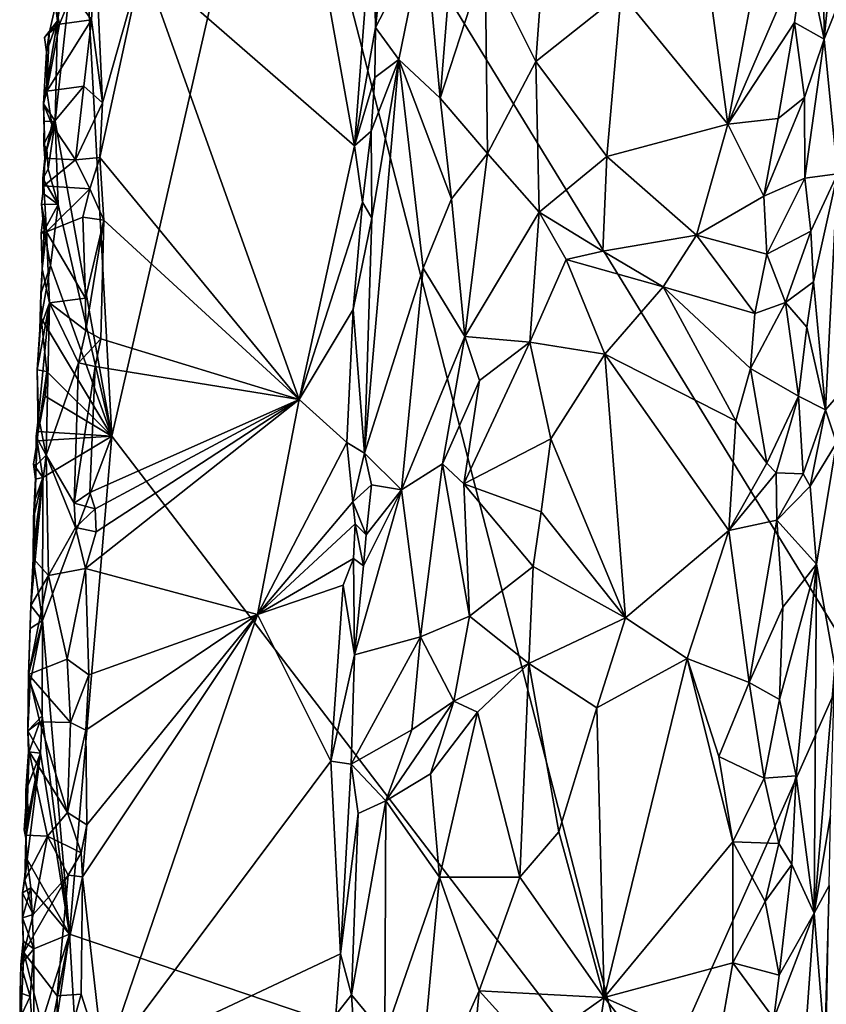
# Model space of a CAD drawing. Units: metres. Extents: x 19.5 to 23.4, y -16.6 to 2.
# Drawn here: x 20 to 21, y -0.1 to 1.2 of the extents above; entities that cross this region are included whole.
import ezdxf

# ---------------------------------------------------------------- set-up
doc = ezdxf.new("R2010")
doc.units = ezdxf.units.M

msp = doc.modelspace()

# ---------------------------------------------------------------- linework, layer by layer
at = {"layer": '1'}
for points in [[(20.432, 1.4734, 0.0502), (20.42, 1.1652, 0.0552), (20.479, 1.7068, -0.0064)], [(20.479, 1.7068, -0.0064), (20.42, 1.1652, 0.0552), (20.4832, 1.287, -0.0228)], [(20.0831, 0.6427, -0.1466), (20.0447, 1.356, -0.0799), (20.2935, 1.5624, -0.3598)], [(20.7588, -0.241, -0.9485), (20.0831, 0.6427, -0.1466), (20.2935, 1.5624, -0.3598)], [(21.0276, 0.3633, -1.2374), (20.2935, 1.5624, -0.3598), (21.2897, 1.2114, -1.501)], [(20.7588, -0.241, -0.9485), (20.2935, 1.5624, -0.3598), (21.0276, 0.3633, -1.2374)], [(20.1223, 1.2502, 0.0546), (20.393, 1.0139, 0.0628), (20.3085, 1.488, 0.0598)], [(20.3085, 1.488, 0.0598), (20.393, 1.0139, 0.0628), (20.4172, 1.329, 0.0582)], [(20.4172, 1.329, 0.0582), (20.42, 1.1652, 0.0552), (20.432, 1.4734, 0.0502)], [(20.9918, 1.3029, -0.2388), (20.993, 1.1505, -0.2461), (21.0188, 1.4131, -0.2758)], [(21.0188, 1.4131, -0.2758), (20.993, 1.1505, -0.2461), (21.0242, 1.2279, -0.3003)], [(20.4832, 1.287, -0.0228), (20.5024, 1.0749, -0.0493), (20.5278, 1.3874, -0.0631)], [(20.5278, 1.3874, -0.0631), (20.5024, 1.0749, -0.0493), (20.5602, 1.252, -0.0892)], [(20.011, 1.0456, -0.0466), (20.0139, 1.1738, -0.046), (20.0447, 1.356, -0.0799)], [(20.011, 1.0456, -0.0466), (20.0447, 1.356, -0.0799), (20.0831, 0.6427, -0.1466)], [(20.0114, 1.1935, -0.0397), (20.0447, 1.356, -0.0799), (20.0139, 1.1738, -0.046)], [(20.4172, 1.329, 0.0582), (20.393, 1.0139, 0.0628), (20.42, 1.1652, 0.0552)], [(20.5602, 1.252, -0.0892), (20.625, 1.1217, -0.1258), (20.6401, 1.3305, -0.1299)], [(20.6401, 1.3305, -0.1299), (20.625, 1.1217, -0.1258), (20.734, 1.2089, -0.1598)], [(20.9918, 1.3029, -0.2388), (20.9685, 1.2691, -0.2151), (20.993, 1.1505, -0.2461)], [(20.42, 1.1652, 0.0552), (20.4498, 1.1245, 0.0132), (20.4832, 1.287, -0.0228)], [(20.4832, 1.287, -0.0228), (20.4498, 1.1245, 0.0132), (20.5024, 1.0749, -0.0493)], [(20.8447, 1.2312, -0.1721), (20.8699, 1.0419, -0.1779), (20.9163, 1.2892, -0.1906)], [(20.9163, 1.2892, -0.1906), (20.8699, 1.0419, -0.1779), (20.9685, 1.2691, -0.2151)], [(20.0324, 1.209, 0.0239), (20.0572, 1.1749, 0.0434), (20.0622, 1.2659, 0.0457)], [(20.0572, 1.1749, 0.0434), (20.0714, 1.0689, 0.0518), (20.0622, 1.2659, 0.0457)], [(20.0622, 1.2659, 0.0457), (20.0714, 1.0689, 0.0518), (20.1223, 1.2502, 0.0546)], [(20.9685, 1.2691, -0.2151), (20.8699, 1.0419, -0.1779), (20.9553, 1.1718, -0.2089)], [(20.9685, 1.2691, -0.2151), (20.9553, 1.1718, -0.2089), (20.993, 1.1505, -0.2461)], [(20.0681, 0.9993, 0.0521), (20.3225, 0.6899, 0.0632), (20.1223, 1.2502, 0.0546)], [(20.0681, 0.9993, 0.0521), (20.1223, 1.2502, 0.0546), (20.0714, 1.0689, 0.0518)], [(20.1223, 1.2502, 0.0546), (20.3225, 0.6899, 0.0632), (20.393, 1.0139, 0.0628)], [(20.5602, 1.252, -0.0892), (20.5024, 1.0749, -0.0493), (20.5631, 1.0044, -0.0947)], [(20.5602, 1.252, -0.0892), (20.5631, 1.0044, -0.0947), (20.625, 1.1217, -0.1258)], [(20.734, 1.2089, -0.1598), (20.8699, 1.0419, -0.1779), (20.8447, 1.2312, -0.1721)], [(21.0242, 1.2279, -0.3003), (20.993, 1.1505, -0.2461), (21.0102, 0.9781, -0.282)], [(20.0114, 1.1935, -0.0397), (20.0163, 1.1697, 0.0106), (20.0324, 1.209, 0.0239)], [(20.0324, 1.209, 0.0239), (20.0163, 1.1697, 0.0106), (20.0572, 1.1749, 0.0434)], [(20.734, 1.2089, -0.1598), (20.625, 1.1217, -0.1258), (20.7153, 1.0005, -0.1568)], [(20.734, 1.2089, -0.1598), (20.7153, 1.0005, -0.1568), (20.8699, 1.0419, -0.1779)], [(20.0139, 1.1738, -0.046), (20.003, 1.158, -0.0047), (20.0114, 1.1935, -0.0397)], [(20.003, 1.158, -0.0047), (20.0163, 1.1697, 0.0106), (20.0114, 1.1935, -0.0397)], [(19.996, 1.0677, -0.0174), (19.9999, 1.134, -0.0163), (20.0139, 1.1738, -0.046)], [(19.996, 1.0677, -0.0174), (20.0139, 1.1738, -0.046), (20.011, 1.0456, -0.0466)], [(19.9974, 1.1527, -0.0194), (20.003, 1.158, -0.0047), (20.0139, 1.1738, -0.046)], [(19.9999, 1.134, -0.0163), (19.9974, 1.1527, -0.0194), (20.0139, 1.1738, -0.046)], [(20.0572, 1.1749, 0.0434), (20.0003, 1.0841, -0.0016), (20.0475, 1.0905, 0.0399)], [(20.0163, 1.1697, 0.0106), (20.0003, 1.0841, -0.0016), (20.0572, 1.1749, 0.0434)], [(20.0572, 1.1749, 0.0434), (20.0475, 1.0905, 0.0399), (20.0714, 1.0689, 0.0518)], [(20.8699, 1.0419, -0.1779), (20.9343, 1.049, -0.2004), (20.9553, 1.1718, -0.2089)], [(20.9553, 1.1718, -0.2089), (20.9343, 1.049, -0.2004), (20.9678, 1.0758, -0.2199)], [(20.9553, 1.1718, -0.2089), (20.9678, 1.0758, -0.2199), (20.993, 1.1505, -0.2461)], [(20.0163, 1.1697, 0.0106), (20.003, 1.158, -0.0047), (20.0003, 1.0841, -0.0016)], [(20.393, 1.0139, 0.0628), (20.419, 1.1014, 0.0544), (20.42, 1.1652, 0.0552)], [(20.42, 1.1652, 0.0552), (20.419, 1.1014, 0.0544), (20.4498, 1.1245, 0.0132)], [(19.9974, 1.1527, -0.0194), (19.9999, 1.134, -0.0163), (20.003, 1.158, -0.0047)], [(20.003, 1.158, -0.0047), (19.9999, 1.134, -0.0163), (20.0003, 1.0841, -0.0016)], [(20.993, 1.1505, -0.2461), (20.9678, 1.0758, -0.2199), (20.9686, 0.9729, -0.2238)], [(20.993, 1.1505, -0.2461), (20.9686, 0.9729, -0.2238), (21.0102, 0.9781, -0.282)], [(19.996, 1.0677, -0.0174), (20.0003, 1.0841, -0.0016), (19.9999, 1.134, -0.0163)], [(20.4152, 0.9217, 0.0541), (20.4059, 0.6213, 0.0557), (20.4498, 1.1245, 0.0132)], [(20.4498, 1.1245, 0.0132), (20.4059, 0.6213, 0.0557), (20.4807, 0.8578, -0.032)], [(20.4146, 1.0328, 0.0571), (20.4152, 0.9217, 0.0541), (20.4498, 1.1245, 0.0132)], [(20.419, 1.1014, 0.0544), (20.4146, 1.0328, 0.0571), (20.4498, 1.1245, 0.0132)], [(20.4498, 1.1245, 0.0132), (20.4807, 0.8578, -0.032), (20.5172, 0.9462, -0.0636)], [(20.4498, 1.1245, 0.0132), (20.5172, 0.9462, -0.0636), (20.5024, 1.0749, -0.0493)], [(20.625, 1.1217, -0.1258), (20.5631, 1.0044, -0.0947), (20.629, 0.9291, -0.1288)], [(20.625, 1.1217, -0.1258), (20.629, 0.9291, -0.1288), (20.7153, 1.0005, -0.1568)], [(20.393, 1.0139, 0.0628), (20.4146, 1.0328, 0.0571), (20.419, 1.1014, 0.0544)], [(20.0003, 1.0841, -0.0016), (19.996, 1.0677, -0.0174), (20.0068, 1.0413, 0.0045)], [(20.0003, 1.0841, -0.0016), (20.0068, 1.0413, 0.0045), (20.0475, 1.0905, 0.0399)], [(20.0068, 1.0413, 0.0045), (20.0368, 0.9963, 0.0358), (20.0475, 1.0905, 0.0399)], [(20.0475, 1.0905, 0.0399), (20.0368, 0.9963, 0.0358), (20.0714, 1.0689, 0.0518)], [(20.5024, 1.0749, -0.0493), (20.5172, 0.9462, -0.0636), (20.5631, 1.0044, -0.0947)], [(20.9343, 1.049, -0.2004), (20.9159, 0.9499, -0.1923), (20.9678, 1.0758, -0.2199)], [(20.9678, 1.0758, -0.2199), (20.9159, 0.9499, -0.1923), (20.9686, 0.9729, -0.2238)], [(19.996, 1.0677, -0.0174), (19.9966, 1.045, -0.0193), (19.9976, 0.9983, -0.0061)], [(20.011, 1.0456, -0.0466), (19.9966, 1.045, -0.0193), (19.996, 1.0677, -0.0174)], [(19.996, 1.0677, -0.0174), (19.9976, 0.9983, -0.0061), (20.0068, 1.0413, 0.0045)], [(20.0714, 1.0689, 0.0518), (20.0368, 0.9963, 0.0358), (20.0681, 0.9993, 0.0521)], [(19.9964, 1.0156, -0.0216), (19.9966, 1.045, -0.0193), (20.011, 1.0456, -0.0466)], [(20.0001, 1.0094, -0.0244), (19.9964, 1.0156, -0.0216), (20.011, 1.0456, -0.0466)], [(19.9966, 1.045, -0.0193), (19.9964, 1.0156, -0.0216), (19.9976, 0.9983, -0.0061)], [(20.0001, 1.0094, -0.0244), (20.011, 1.0456, -0.0466), (20.0017, 0.9841, -0.0308)], [(20.0145, 0.9392, -0.056), (20.0017, 0.9841, -0.0308), (20.011, 1.0456, -0.0466)], [(20.0145, 0.9392, -0.056), (20.011, 1.0456, -0.0466), (20.0831, 0.6427, -0.1466)], [(20.8699, 1.0419, -0.1779), (20.9159, 0.9499, -0.1923), (20.9343, 1.049, -0.2004)], [(20.0068, 1.0413, 0.0045), (19.9976, 0.9983, -0.0061), (20.0368, 0.9963, 0.0358)], [(20.393, 1.0139, 0.0628), (20.4032, 0.9421, 0.0608), (20.4146, 1.0328, 0.0571)], [(20.4146, 1.0328, 0.0571), (20.4032, 0.9421, 0.0608), (20.4152, 0.9217, 0.0541)], [(20.7153, 1.0005, -0.1568), (20.8299, 0.9, -0.1708), (20.8699, 1.0419, -0.1779)], [(20.8699, 1.0419, -0.1779), (20.8299, 0.9, -0.1708), (20.9159, 0.9499, -0.1923)], [(19.9951, 0.9723, -0.0252), (19.9976, 0.9983, -0.0061), (20.0001, 1.0094, -0.0244)], [(19.9951, 0.9723, -0.0252), (20.0001, 1.0094, -0.0244), (20.0017, 0.9841, -0.0308)], [(20.0001, 1.0094, -0.0244), (19.9976, 0.9983, -0.0061), (19.9964, 1.0156, -0.0216)], [(20.393, 1.0139, 0.0628), (20.3225, 0.6899, 0.0632), (20.4032, 0.9421, 0.0608)], [(19.9951, 0.9723, -0.0252), (19.9951, 0.9537, -0.0172), (19.9976, 0.9983, -0.0061)], [(19.9951, 0.9537, -0.0172), (19.9962, 0.9627, -0.0062), (19.9976, 0.9983, -0.0061)], [(19.9976, 0.9983, -0.0061), (19.9962, 0.9627, -0.0062), (20.0368, 0.9963, 0.0358)], [(20.0368, 0.9963, 0.0358), (19.9962, 0.9627, -0.0062), (20.055, 0.959, 0.0483)], [(20.0368, 0.9963, 0.0358), (20.055, 0.959, 0.0483), (20.0681, 0.9993, 0.0521)], [(20.055, 0.959, 0.0483), (20.0729, 0.9191, 0.0531), (20.0681, 0.9993, 0.0521)], [(20.0681, 0.9993, 0.0521), (20.0729, 0.9191, 0.0531), (20.3225, 0.6899, 0.0632)], [(20.5172, 0.9462, -0.0636), (20.5343, 0.7704, -0.0809), (20.5631, 1.0044, -0.0947)], [(20.5631, 1.0044, -0.0947), (20.5343, 0.7704, -0.0809), (20.629, 0.9291, -0.1288)], [(20.7153, 1.0005, -0.1568), (20.629, 0.9291, -0.1288), (20.7102, 0.8792, -0.1564)], [(20.7153, 1.0005, -0.1568), (20.7102, 0.8792, -0.1564), (20.8299, 0.9, -0.1708)], [(20.0145, 0.9392, -0.056), (19.9951, 0.9723, -0.0252), (20.0017, 0.9841, -0.0308)], [(19.9951, 0.9537, -0.0172), (19.9951, 0.9723, -0.0252), (20.0145, 0.9392, -0.056)], [(20.9159, 0.9499, -0.1923), (20.9199, 0.8754, -0.1944), (20.9686, 0.9729, -0.2238)], [(20.9686, 0.9729, -0.2238), (20.9199, 0.8754, -0.1944), (20.976, 0.9049, -0.2323)], [(20.9686, 0.9729, -0.2238), (20.976, 0.9049, -0.2323), (21.0102, 0.9781, -0.282)], [(20.976, 0.9049, -0.2323), (20.9795, 0.8403, -0.2405), (21.0102, 0.9781, -0.282)], [(20.9795, 0.8403, -0.2405), (20.995, 0.6767, -0.2687), (21.0102, 0.9781, -0.282)], [(21.0102, 0.9781, -0.282), (20.995, 0.6767, -0.2687), (21.0138, 0.6989, -0.3283)], [(19.9951, 0.9537, -0.0172), (19.9936, 0.9395, -0.0149), (19.9962, 0.9627, -0.0062)], [(19.9962, 0.9627, -0.0062), (19.9936, 0.9395, -0.0149), (19.9997, 0.9042, 0.0021)], [(19.9962, 0.9627, -0.0062), (19.9997, 0.9042, 0.0021), (20.055, 0.959, 0.0483)], [(20.055, 0.959, 0.0483), (19.9997, 0.9042, 0.0021), (20.0462, 0.9228, 0.0434)], [(20.055, 0.959, 0.0483), (20.0462, 0.9228, 0.0434), (20.0729, 0.9191, 0.0531)], [(19.9936, 0.9395, -0.0149), (19.9951, 0.9537, -0.0172), (20.0145, 0.9392, -0.056)], [(20.4807, 0.8578, -0.032), (20.5343, 0.7704, -0.0809), (20.5172, 0.9462, -0.0636)], [(20.9159, 0.9499, -0.1923), (20.8299, 0.9, -0.1708), (20.9199, 0.8754, -0.1944)], [(19.9936, 0.9395, -0.0149), (19.9949, 0.9209, -0.0137), (19.9997, 0.9042, 0.0021)], [(19.9949, 0.9209, -0.0137), (19.9936, 0.9395, -0.0149), (19.9967, 0.9057, -0.0263)], [(19.9967, 0.9057, -0.0263), (19.9936, 0.9395, -0.0149), (20.0145, 0.9392, -0.056)], [(20.0048, 0.8609, -0.0466), (19.9967, 0.9057, -0.0263), (20.0145, 0.9392, -0.056)], [(20.0048, 0.8609, -0.0466), (20.0145, 0.9392, -0.056), (20.0831, 0.6427, -0.1466)], [(20.3225, 0.6899, 0.0632), (20.3916, 0.8048, 0.0633), (20.4032, 0.9421, 0.0608)], [(20.4032, 0.9421, 0.0608), (20.3916, 0.8048, 0.0633), (20.4152, 0.9217, 0.0541)], [(19.993, 0.9021, -0.0175), (19.9949, 0.9209, -0.0137), (19.9967, 0.9057, -0.0263)], [(19.9949, 0.9209, -0.0137), (19.993, 0.9021, -0.0175), (19.9997, 0.9042, 0.0021)], [(19.9997, 0.9042, 0.0021), (20.0496, 0.8192, 0.0467), (20.0462, 0.9228, 0.0434)], [(20.0462, 0.9228, 0.0434), (20.0496, 0.8192, 0.0467), (20.0729, 0.9191, 0.0531)], [(20.0496, 0.8192, 0.0467), (20.05, 0.7778, 0.0463), (20.0729, 0.9191, 0.0531)], [(20.05, 0.7778, 0.0463), (20.069, 0.7672, 0.0534), (20.0729, 0.9191, 0.0531)], [(20.0729, 0.9191, 0.0531), (20.069, 0.7672, 0.0534), (20.3225, 0.6899, 0.0632)], [(20.3916, 0.8048, 0.0633), (20.4059, 0.6213, 0.0557), (20.4152, 0.9217, 0.0541)], [(20.629, 0.9291, -0.1288), (20.5343, 0.7704, -0.0809), (20.6173, 0.7629, -0.1252)], [(20.629, 0.9291, -0.1288), (20.6173, 0.7629, -0.1252), (20.6637, 0.8687, -0.1424)], [(20.629, 0.9291, -0.1288), (20.6637, 0.8687, -0.1424), (20.7102, 0.8792, -0.1564)], [(19.9926, 0.8249, -0.0211), (19.9944, 0.8569, -0.0059), (19.9967, 0.9057, -0.0263)], [(19.9926, 0.8249, -0.0211), (19.9967, 0.9057, -0.0263), (20.0048, 0.8609, -0.0466)], [(19.993, 0.9021, -0.0175), (19.9967, 0.9057, -0.0263), (19.9944, 0.8569, -0.0059)], [(19.993, 0.9021, -0.0175), (19.9944, 0.8569, -0.0059), (19.9997, 0.9042, 0.0021)], [(19.9944, 0.8569, -0.0059), (20.0036, 0.8134, 0.008), (19.9997, 0.9042, 0.0021)], [(19.9997, 0.9042, 0.0021), (20.0036, 0.8134, 0.008), (20.0496, 0.8192, 0.0467)], [(20.8299, 0.9, -0.1708), (20.7102, 0.8792, -0.1564), (20.7875, 0.8336, -0.1657)], [(20.7875, 0.8336, -0.1657), (20.9044, 0.7997, -0.1894), (20.8299, 0.9, -0.1708)], [(20.8299, 0.9, -0.1708), (20.9044, 0.7997, -0.1894), (20.9199, 0.8754, -0.1944)], [(20.9199, 0.8754, -0.1944), (20.9435, 0.8139, -0.2082), (20.976, 0.9049, -0.2323)], [(20.976, 0.9049, -0.2323), (20.9435, 0.8139, -0.2082), (20.9795, 0.8403, -0.2405)], [(20.7128, 0.7475, -0.1573), (20.6637, 0.8687, -0.1424), (20.6173, 0.7629, -0.1252)], [(20.7102, 0.8792, -0.1564), (20.6637, 0.8687, -0.1424), (20.7875, 0.8336, -0.1657)], [(20.6637, 0.8687, -0.1424), (20.7128, 0.7475, -0.1573), (20.7875, 0.8336, -0.1657)], [(20.9199, 0.8754, -0.1944), (20.9044, 0.7997, -0.1894), (20.9435, 0.8139, -0.2082)], [(19.9926, 0.8249, -0.0211), (19.9912, 0.7794, -0.007), (19.9944, 0.8569, -0.0059)], [(19.9944, 0.8569, -0.0059), (19.9912, 0.7794, -0.007), (20.0036, 0.8134, 0.008)], [(19.9928, 0.7937, -0.0276), (19.9926, 0.8249, -0.0211), (20.0048, 0.8609, -0.0466)], [(19.9928, 0.7937, -0.0276), (20.0048, 0.8609, -0.0466), (20.0831, 0.6427, -0.1466)], [(20.4059, 0.6213, 0.0557), (20.4534, 0.5744, -0.0111), (20.4807, 0.8578, -0.032)], [(20.4807, 0.8578, -0.032), (20.4534, 0.5744, -0.0111), (20.5343, 0.7704, -0.0809)], [(20.7128, 0.7475, -0.1573), (20.8803, 0.6624, -0.1832), (20.7875, 0.8336, -0.1657)], [(20.7875, 0.8336, -0.1657), (20.8803, 0.6624, -0.1832), (20.8989, 0.7294, -0.1886)], [(20.9044, 0.7997, -0.1894), (20.7875, 0.8336, -0.1657), (20.8989, 0.7294, -0.1886)], [(20.9435, 0.8139, -0.2082), (20.971, 0.7824, -0.2299), (20.9795, 0.8403, -0.2405)], [(20.9795, 0.8403, -0.2405), (20.971, 0.7824, -0.2299), (20.995, 0.6767, -0.2687)], [(19.9928, 0.7937, -0.0276), (19.9912, 0.7794, -0.007), (19.9926, 0.8249, -0.0211)], [(20.0496, 0.8192, 0.0467), (20.0036, 0.8134, 0.008), (20.05, 0.7778, 0.0463)], [(19.9912, 0.7794, -0.007), (19.9878, 0.7277, -0.0107), (20.0036, 0.8134, 0.008)], [(19.9878, 0.7277, -0.0107), (19.9894, 0.668, -0.0028), (20.0036, 0.8134, 0.008)], [(20.0036, 0.8134, 0.008), (19.9894, 0.668, -0.0028), (19.9994, 0.6185, 0.0111)], [(20.0036, 0.8134, 0.008), (19.9994, 0.6185, 0.0111), (20.0408, 0.7367, 0.0431)], [(20.0036, 0.8134, 0.008), (20.0408, 0.7367, 0.0431), (20.05, 0.7778, 0.0463)], [(20.9044, 0.7997, -0.1894), (20.8989, 0.7294, -0.1886), (20.9435, 0.8139, -0.2082)], [(20.9435, 0.8139, -0.2082), (20.8989, 0.7294, -0.1886), (20.9604, 0.694, -0.2226)], [(20.971, 0.7824, -0.2299), (20.9435, 0.8139, -0.2082), (20.9604, 0.694, -0.2226)], [(19.9928, 0.7937, -0.0276), (19.9878, 0.7277, -0.0107), (19.9912, 0.7794, -0.007)], [(19.9878, 0.7277, -0.0107), (19.9928, 0.7937, -0.0276), (20.0001, 0.7254, -0.0445)], [(20.0001, 0.7254, -0.0445), (19.9928, 0.7937, -0.0276), (20.0831, 0.6427, -0.1466)], [(20.3225, 0.6899, 0.0632), (20.3833, 0.6349, 0.0642), (20.3916, 0.8048, 0.0633)], [(20.3916, 0.8048, 0.0633), (20.3833, 0.6349, 0.0642), (20.4059, 0.6213, 0.0557)], [(20.971, 0.7824, -0.2299), (20.9604, 0.694, -0.2226), (20.995, 0.6767, -0.2687)], [(20.05, 0.7778, 0.0463), (20.0408, 0.7367, 0.0431), (20.069, 0.7672, 0.0534)], [(20.4534, 0.5744, -0.0111), (20.5054, 0.6073, -0.0612), (20.5343, 0.7704, -0.0809)], [(20.5343, 0.7704, -0.0809), (20.5054, 0.6073, -0.0612), (20.553, 0.7141, -0.0926)], [(20.5343, 0.7704, -0.0809), (20.553, 0.7141, -0.0926), (20.6173, 0.7629, -0.1252)], [(20.069, 0.7672, 0.0534), (20.0408, 0.7367, 0.0431), (20.0619, 0.7318, 0.0527)], [(20.069, 0.7672, 0.0534), (20.0619, 0.7318, 0.0527), (20.3225, 0.6899, 0.0632)], [(20.553, 0.7141, -0.0926), (20.5329, 0.5819, -0.0841), (20.6173, 0.7629, -0.1252)], [(20.6173, 0.7629, -0.1252), (20.5329, 0.5819, -0.0841), (20.6438, 0.6394, -0.1387)], [(20.6173, 0.7629, -0.1252), (20.6438, 0.6394, -0.1387), (20.7128, 0.7475, -0.1573)], [(20.6438, 0.6394, -0.1387), (20.7392, 0.4105, -0.1617), (20.7128, 0.7475, -0.1573)], [(20.7128, 0.7475, -0.1573), (20.7392, 0.4105, -0.1617), (20.8713, 0.5221, -0.1813)], [(20.8803, 0.6624, -0.1832), (20.7128, 0.7475, -0.1573), (20.8713, 0.5221, -0.1813)], [(20.0408, 0.7367, 0.0431), (19.9994, 0.6185, 0.0111), (20.035, 0.5572, 0.0435)], [(20.0408, 0.7367, 0.0431), (20.035, 0.5572, 0.0435), (20.0619, 0.7318, 0.0527)], [(20.035, 0.5572, 0.0435), (20.0553, 0.5707, 0.0524), (20.0619, 0.7318, 0.0527)], [(20.0619, 0.7318, 0.0527), (20.0553, 0.5707, 0.0524), (20.3225, 0.6899, 0.0632)], [(19.9878, 0.7277, -0.0107), (19.9891, 0.6488, -0.028), (19.9894, 0.668, -0.0028)], [(19.9891, 0.6488, -0.028), (19.9878, 0.7277, -0.0107), (20.0001, 0.7254, -0.0445)], [(19.9981, 0.6939, -0.0433), (19.9891, 0.6488, -0.028), (20.0001, 0.7254, -0.0445)], [(19.9981, 0.6939, -0.0433), (20.0001, 0.7254, -0.0445), (20.0831, 0.6427, -0.1466)], [(20.8989, 0.7294, -0.1886), (20.8803, 0.6624, -0.1832), (20.9197, 0.6082, -0.1981)], [(20.8989, 0.7294, -0.1886), (20.9197, 0.6082, -0.1981), (20.9604, 0.694, -0.2226)], [(20.5054, 0.6073, -0.0612), (20.5329, 0.5819, -0.0841), (20.553, 0.7141, -0.0926)], [(19.9891, 0.6488, -0.028), (19.9981, 0.6939, -0.0433), (20.0831, 0.6427, -0.1466)], [(20.9197, 0.6082, -0.1981), (20.9319, 0.5959, -0.2049), (20.9604, 0.694, -0.2226)], [(20.9604, 0.694, -0.2226), (20.9319, 0.5959, -0.2049), (20.9662, 0.5947, -0.2308)], [(20.9604, 0.694, -0.2226), (20.9662, 0.5947, -0.2308), (20.995, 0.6767, -0.2687)], [(20.995, 0.6767, -0.2687), (21.009, 0.6344, -0.3046), (21.0138, 0.6989, -0.3283)], [(20.0496, 0.4738, 0.0524), (20.2691, 0.4147, 0.0615), (20.3225, 0.6899, 0.0632)], [(20.0634, 0.5205, 0.0547), (20.0496, 0.4738, 0.0524), (20.3225, 0.6899, 0.0632)], [(20.0553, 0.5707, 0.0524), (20.0621, 0.5499, 0.054), (20.3225, 0.6899, 0.0632)], [(20.0621, 0.5499, 0.054), (20.0634, 0.5205, 0.0547), (20.3225, 0.6899, 0.0632)], [(20.3225, 0.6899, 0.0632), (20.2691, 0.4147, 0.0615), (20.3833, 0.6349, 0.0642)], [(19.9864, 0.6424, -0.0115), (19.9894, 0.668, -0.0028), (19.9891, 0.6488, -0.028)], [(19.9894, 0.668, -0.0028), (19.9864, 0.6424, -0.0115), (19.9994, 0.6185, 0.0111)], [(20.9662, 0.5947, -0.2308), (20.9751, 0.579, -0.2418), (20.995, 0.6767, -0.2687)], [(20.995, 0.6767, -0.2687), (20.9751, 0.579, -0.2418), (21.009, 0.6344, -0.3046)], [(20.8803, 0.6624, -0.1832), (20.8713, 0.5221, -0.1813), (20.9197, 0.6082, -0.1981)], [(19.9878, 0.6369, -0.0258), (19.9864, 0.6424, -0.0115), (19.9891, 0.6488, -0.028)], [(19.9864, 0.6424, -0.0115), (19.9878, 0.6369, -0.0258), (19.9867, 0.6058, -0.0046)], [(19.9864, 0.6424, -0.0115), (19.9867, 0.6058, -0.0046), (19.9994, 0.6185, 0.0111)], [(19.9878, 0.6369, -0.0258), (19.9891, 0.6488, -0.028), (20.0831, 0.6427, -0.1466)], [(19.995, 0.59, -0.0387), (19.9878, 0.6369, -0.0258), (20.0831, 0.6427, -0.1466)], [(19.9945, 0.4074, -0.047), (20.0831, 0.6427, -0.1466), (20.0291, 0.0064, -0.1025)], [(19.9945, 0.4074, -0.047), (19.995, 0.59, -0.0387), (20.0831, 0.6427, -0.1466)], [(20.7588, -0.241, -0.9485), (20.0291, 0.0064, -0.1025), (20.0831, 0.6427, -0.1466)], [(19.9831, 0.6069, -0.0202), (19.9867, 0.6058, -0.0046), (19.9878, 0.6369, -0.0258)], [(19.9831, 0.6069, -0.0202), (19.9878, 0.6369, -0.0258), (19.995, 0.59, -0.0387)], [(20.3833, 0.6349, 0.0642), (20.2691, 0.4147, 0.0615), (20.391, 0.5589, 0.0632)], [(20.3833, 0.6349, 0.0642), (20.391, 0.5589, 0.0632), (20.4059, 0.6213, 0.0557)], [(20.5329, 0.5819, -0.0841), (20.6315, 0.546, -0.133), (20.6438, 0.6394, -0.1387)], [(20.6315, 0.546, -0.133), (20.7392, 0.4105, -0.1617), (20.6438, 0.6394, -0.1387)], [(20.9751, 0.579, -0.2418), (20.9835, 0.4791, -0.2562), (21.009, 0.6344, -0.3046)], [(21.009, 0.6344, -0.3046), (20.9835, 0.4791, -0.2562), (21.0066, 0.3483, -0.3255)], [(19.9994, 0.6185, 0.0111), (19.9829, 0.4867, -0.0046), (20.0025, 0.4647, 0.0189)], [(19.9867, 0.6058, -0.0046), (19.9829, 0.4867, -0.0046), (19.9994, 0.6185, 0.0111)], [(19.9994, 0.6185, 0.0111), (20.0025, 0.4647, 0.0189), (20.037, 0.5261, 0.0463)], [(20.035, 0.5572, 0.0435), (19.9994, 0.6185, 0.0111), (20.037, 0.5261, 0.0463)], [(20.4059, 0.6213, 0.0557), (20.391, 0.5589, 0.0632), (20.4147, 0.5807, 0.0426)], [(20.4059, 0.6213, 0.0557), (20.4147, 0.5807, 0.0426), (20.4534, 0.5744, -0.0111)], [(19.9867, 0.6058, -0.0046), (19.9832, 0.538, -0.0141), (19.9829, 0.4867, -0.0046)], [(19.9867, 0.6058, -0.0046), (19.9831, 0.6069, -0.0202), (19.9858, 0.588, -0.0129)], [(19.9858, 0.588, -0.0129), (19.9831, 0.6069, -0.0202), (19.995, 0.59, -0.0387)], [(19.9852, 0.562, -0.0206), (19.9832, 0.538, -0.0141), (19.9867, 0.6058, -0.0046)], [(19.9852, 0.562, -0.0206), (19.9867, 0.6058, -0.0046), (19.9858, 0.588, -0.0129)], [(20.4534, 0.5744, -0.0111), (20.4777, 0.3863, -0.0418), (20.5054, 0.6073, -0.0612)], [(20.5054, 0.6073, -0.0612), (20.4777, 0.3863, -0.0418), (20.54, 0.4128, -0.09)], [(20.5054, 0.6073, -0.0612), (20.54, 0.4128, -0.09), (20.5329, 0.5819, -0.0841)], [(20.9197, 0.6082, -0.1981), (20.8713, 0.5221, -0.1813), (20.9319, 0.5959, -0.2049)], [(20.8713, 0.5221, -0.1813), (20.9327, 0.5354, -0.2048), (20.9319, 0.5959, -0.2049)], [(20.9319, 0.5959, -0.2049), (20.9327, 0.5354, -0.2048), (20.9662, 0.5947, -0.2308)], [(20.9662, 0.5947, -0.2308), (20.9327, 0.5354, -0.2048), (20.9751, 0.579, -0.2418)], [(19.9832, 0.538, -0.0141), (19.9852, 0.562, -0.0206), (19.995, 0.59, -0.0387)], [(19.9836, 0.5046, -0.0163), (19.9832, 0.538, -0.0141), (19.995, 0.59, -0.0387)], [(19.9843, 0.476, -0.0247), (19.9836, 0.5046, -0.0163), (19.995, 0.59, -0.0387)], [(19.9945, 0.4074, -0.047), (19.9843, 0.476, -0.0247), (19.995, 0.59, -0.0387)], [(19.9852, 0.562, -0.0206), (19.9858, 0.588, -0.0129), (19.995, 0.59, -0.0387)], [(20.391, 0.5589, 0.0632), (20.4082, 0.5169, 0.0533), (20.4147, 0.5807, 0.0426)], [(20.4082, 0.5169, 0.0533), (20.4534, 0.5744, -0.0111), (20.4147, 0.5807, 0.0426)], [(20.5329, 0.5819, -0.0841), (20.54, 0.4128, -0.09), (20.6213, 0.4761, -0.1299)], [(20.5329, 0.5819, -0.0841), (20.6213, 0.4761, -0.1299), (20.6315, 0.546, -0.133)], [(20.0553, 0.5707, 0.0524), (20.035, 0.5572, 0.0435), (20.0621, 0.5499, 0.054)], [(20.4534, 0.5744, -0.0111), (20.4048, 0.4771, 0.0544), (20.3934, 0.3634, 0.0618)], [(20.4534, 0.5744, -0.0111), (20.3934, 0.3634, 0.0618), (20.4777, 0.3863, -0.0418)], [(20.4082, 0.5169, 0.0533), (20.4048, 0.4771, 0.0544), (20.4534, 0.5744, -0.0111)], [(20.9751, 0.579, -0.2418), (20.9327, 0.5354, -0.2048), (20.9835, 0.4791, -0.2562)], [(20.035, 0.5572, 0.0435), (20.037, 0.5261, 0.0463), (20.0621, 0.5499, 0.054)], [(20.391, 0.5589, 0.0632), (20.2691, 0.4147, 0.0615), (20.394, 0.531, 0.0616)], [(20.391, 0.5589, 0.0632), (20.394, 0.531, 0.0616), (20.4082, 0.5169, 0.0533)], [(20.037, 0.5261, 0.0463), (20.0634, 0.5205, 0.0547), (20.0621, 0.5499, 0.054)], [(20.6315, 0.546, -0.133), (20.6213, 0.4761, -0.1299), (20.7392, 0.4105, -0.1617)], [(19.9832, 0.538, -0.0141), (19.9836, 0.5046, -0.0163), (19.9829, 0.4867, -0.0046)], [(20.2691, 0.4147, 0.0615), (20.392, 0.4866, 0.0612), (20.394, 0.531, 0.0616)], [(20.394, 0.531, 0.0616), (20.392, 0.4866, 0.0612), (20.4048, 0.4771, 0.0544)], [(20.394, 0.531, 0.0616), (20.4048, 0.4771, 0.0544), (20.4082, 0.5169, 0.0533)], [(20.9327, 0.5354, -0.2048), (20.8713, 0.5221, -0.1813), (20.8975, 0.3278, -0.1916)], [(20.9327, 0.5354, -0.2048), (20.8975, 0.3278, -0.1916), (20.9404, 0.4243, -0.213)], [(20.9327, 0.5354, -0.2048), (20.9404, 0.4243, -0.213), (20.9835, 0.4791, -0.2562)], [(20.0025, 0.4647, 0.0189), (20.0496, 0.4738, 0.0524), (20.037, 0.5261, 0.0463)], [(20.037, 0.5261, 0.0463), (20.0496, 0.4738, 0.0524), (20.0634, 0.5205, 0.0547)], [(20.8713, 0.5221, -0.1813), (20.7392, 0.4105, -0.1617), (20.818, 0.3588, -0.17)], [(20.8713, 0.5221, -0.1813), (20.818, 0.3588, -0.17), (20.8975, 0.3278, -0.1916)], [(19.9843, 0.476, -0.0247), (19.9829, 0.4867, -0.0046), (19.9836, 0.5046, -0.0163)], [(19.9829, 0.4867, -0.0046), (19.9843, 0.476, -0.0247), (19.9799, 0.4264, -0.0116)], [(19.9829, 0.4867, -0.0046), (19.9799, 0.4264, -0.0116), (20.0025, 0.4647, 0.0189)], [(20.2691, 0.4147, 0.0615), (20.3789, 0.4524, 0.0645), (20.392, 0.4866, 0.0612)], [(20.3789, 0.4524, 0.0645), (20.3934, 0.3634, 0.0618), (20.392, 0.4866, 0.0612)], [(20.392, 0.4866, 0.0612), (20.3934, 0.3634, 0.0618), (20.4048, 0.4771, 0.0544)], [(20.9404, 0.4243, -0.213), (20.9359, 0.3062, -0.2114), (20.9835, 0.4791, -0.2562)], [(20.9835, 0.4791, -0.2562), (20.9359, 0.3062, -0.2114), (20.9575, 0.2086, -0.2328)], [(20.9575, 0.2086, -0.2328), (20.9805, 0.0333, -0.2741), (20.9835, 0.4791, -0.2562)], [(20.9835, 0.4791, -0.2562), (20.9805, 0.0333, -0.2741), (21.0066, 0.3483, -0.3255)], [(19.9799, 0.4264, -0.0116), (19.9843, 0.476, -0.0247), (19.9945, 0.4074, -0.047)], [(20.0025, 0.4647, 0.0189), (20.026, 0.3579, 0.0407), (20.0496, 0.4738, 0.0524)], [(20.0496, 0.4738, 0.0524), (20.026, 0.3579, 0.0407), (20.0538, 0.3376, 0.0541)], [(20.0496, 0.4738, 0.0524), (20.0538, 0.3376, 0.0541), (20.2691, 0.4147, 0.0615)], [(20.54, 0.4128, -0.09), (20.616, 0.3524, -0.1306), (20.6213, 0.4761, -0.1299)], [(20.6213, 0.4761, -0.1299), (20.616, 0.3524, -0.1306), (20.7392, 0.4105, -0.1617)], [(19.9799, 0.4264, -0.0116), (19.9767, 0.3381, -0.0094), (20.0025, 0.4647, 0.0189)], [(19.9767, 0.3381, -0.0094), (20.026, 0.3579, 0.0407), (20.0025, 0.4647, 0.0189)], [(20.2691, 0.4147, 0.0615), (20.3629, 0.2273, 0.0652), (20.3789, 0.4524, 0.0645)], [(20.3789, 0.4524, 0.0645), (20.3629, 0.2273, 0.0652), (20.3934, 0.3634, 0.0618)], [(19.9799, 0.4264, -0.0116), (19.979, 0.3972, -0.0145), (19.9767, 0.3381, -0.0094)], [(19.979, 0.3972, -0.0145), (19.9799, 0.4264, -0.0116), (19.9945, 0.4074, -0.047)], [(20.9404, 0.4243, -0.213), (20.8975, 0.3278, -0.1916), (20.9359, 0.3062, -0.2114)], [(19.9767, 0.3381, -0.0094), (19.979, 0.3972, -0.0145), (19.9945, 0.4074, -0.047)], [(19.9767, 0.3381, -0.0094), (19.9945, 0.4074, -0.047), (19.9788, 0.3278, -0.0204)], [(19.9942, 0.2854, -0.0509), (19.9788, 0.3278, -0.0204), (19.9945, 0.4074, -0.047)], [(19.9942, 0.2854, -0.0509), (19.9945, 0.4074, -0.047), (20.0291, 0.0064, -0.1025)], [(20.2691, 0.4147, 0.0615), (20.0511, 0.1459, 0.0552), (20.0459, 0.0794, 0.055)], [(20.2691, 0.4147, 0.0615), (20.0459, 0.0794, 0.055), (20.073, -0.1611, 0.0641)], [(20.0538, 0.3376, 0.0541), (20.0499, 0.2671, 0.0544), (20.2691, 0.4147, 0.0615)], [(20.0499, 0.2671, 0.0544), (20.0511, 0.1459, 0.0552), (20.2691, 0.4147, 0.0615)], [(20.2691, 0.4147, 0.0615), (20.073, -0.1611, 0.0641), (20.3629, 0.2273, 0.0652)], [(20.4777, 0.3863, -0.0418), (20.5199, 0.3039, -0.078), (20.54, 0.4128, -0.09)], [(20.54, 0.4128, -0.09), (20.5199, 0.3039, -0.078), (20.616, 0.3524, -0.1306)], [(20.616, 0.3524, -0.1306), (20.7029, 0.2957, -0.1564), (20.7392, 0.4105, -0.1617)], [(20.7029, 0.2957, -0.1564), (20.818, 0.3588, -0.17), (20.7392, 0.4105, -0.1617)], [(20.3934, 0.3634, 0.0618), (20.3889, 0.2234, 0.0602), (20.4777, 0.3863, -0.0418)], [(20.3889, 0.2234, 0.0602), (20.4664, 0.2676, -0.032), (20.4777, 0.3863, -0.0418)], [(20.4777, 0.3863, -0.0418), (20.4664, 0.2676, -0.032), (20.5199, 0.3039, -0.078)], [(20.026, 0.3579, 0.0407), (19.9767, 0.3381, -0.0094), (20.0305, 0.277, 0.0467)], [(20.026, 0.3579, 0.0407), (20.0305, 0.277, 0.0467), (20.0538, 0.3376, 0.0541)], [(20.3629, 0.2273, 0.0652), (20.3889, 0.2234, 0.0602), (20.3934, 0.3634, 0.0618)], [(20.7029, 0.2957, -0.1564), (20.712, -0.0746, -0.1599), (20.818, 0.3588, -0.17)], [(20.818, 0.3588, -0.17), (20.712, -0.0746, -0.1599), (20.8765, 0.1243, -0.1844)], [(20.7588, -0.241, -0.9485), (21.0276, 0.3633, -1.2374), (21.263, 0.0063, -1.507)], [(20.818, 0.3588, -0.17), (20.8765, 0.1243, -0.1844), (20.8584, 0.2334, -0.1792)], [(20.818, 0.3588, -0.17), (20.8584, 0.2334, -0.1792), (20.8975, 0.3278, -0.1916)], [(20.616, 0.3524, -0.1306), (20.5199, 0.3039, -0.078), (20.5504, 0.2902, -0.0973)], [(20.5504, 0.2902, -0.0973), (20.6043, 0.0793, -0.1268), (20.616, 0.3524, -0.1306)], [(20.616, 0.3524, -0.1306), (20.6043, 0.0793, -0.1268), (20.654, 0.1372, -0.1442)], [(20.616, 0.3524, -0.1306), (20.654, 0.1372, -0.1442), (20.7029, 0.2957, -0.1564)], [(20.9805, 0.0333, -0.2741), (21.0011, 0.1581, -0.3265), (21.0066, 0.3483, -0.3255)], [(19.9788, 0.3278, -0.0204), (19.976, 0.2662, -0.0217), (19.9767, 0.3381, -0.0094)], [(19.9767, 0.3381, -0.0094), (19.976, 0.2662, -0.0217), (19.9911, 0.2776, 0.0122)], [(19.976, 0.2662, -0.0217), (19.9788, 0.3278, -0.0204), (19.9942, 0.2854, -0.0509)], [(19.9767, 0.3381, -0.0094), (19.9911, 0.2776, 0.0122), (20.0305, 0.277, 0.0467)], [(20.0538, 0.3376, 0.0541), (20.0305, 0.277, 0.0467), (20.0499, 0.2671, 0.0544)], [(20.8975, 0.3278, -0.1916), (20.8584, 0.2334, -0.1792), (20.9163, 0.2055, -0.2012)], [(20.8975, 0.3278, -0.1916), (20.9163, 0.2055, -0.2012), (20.9359, 0.3062, -0.2114)], [(20.4664, 0.2676, -0.032), (20.4334, 0.1767, -0.0004), (20.5199, 0.3039, -0.078)], [(20.4334, 0.1767, -0.0004), (20.4902, 0.2113, -0.0568), (20.5199, 0.3039, -0.078)], [(20.5199, 0.3039, -0.078), (20.4902, 0.2113, -0.0568), (20.5504, 0.2902, -0.0973)], [(20.9359, 0.3062, -0.2114), (20.9163, 0.2055, -0.2012), (20.9575, 0.2086, -0.2328)], [(20.4902, 0.2113, -0.0568), (20.5017, 0.0789, -0.0696), (20.5504, 0.2902, -0.0973)], [(20.5504, 0.2902, -0.0973), (20.5017, 0.0789, -0.0696), (20.6043, 0.0793, -0.1268)], [(20.7029, 0.2957, -0.1564), (20.654, 0.1372, -0.1442), (20.712, -0.0746, -0.1599)], [(19.992, 0.2378, -0.0494), (19.976, 0.2662, -0.0217), (19.9942, 0.2854, -0.0509)], [(19.976, 0.2662, -0.0217), (19.9776, 0.2398, -0.0027), (19.9911, 0.2776, 0.0122)], [(19.9911, 0.2776, 0.0122), (19.9776, 0.2398, -0.0027), (20.0267, 0.1618, 0.0454)], [(20.0305, 0.277, 0.0467), (19.9911, 0.2776, 0.0122), (20.0267, 0.1618, 0.0454)], [(19.992, 0.2378, -0.0494), (19.9942, 0.2854, -0.0509), (20.0291, 0.0064, -0.1025)], [(20.0305, 0.277, 0.0467), (20.0267, 0.1618, 0.0454), (20.0499, 0.2671, 0.0544)], [(19.9776, 0.2398, -0.0027), (19.976, 0.2662, -0.0217), (19.9768, 0.2393, -0.0152)], [(19.9768, 0.2393, -0.0152), (19.976, 0.2662, -0.0217), (19.992, 0.2378, -0.0494)], [(20.0499, 0.2671, 0.0544), (20.0267, 0.1618, 0.0454), (20.0511, 0.1459, 0.0552)], [(20.3889, 0.2234, 0.0602), (20.4334, 0.1767, -0.0004), (20.4664, 0.2676, -0.032)], [(19.9734, 0.1696, -0.0104), (19.9739, 0.133, -0.0021), (19.9776, 0.2398, -0.0027)], [(19.9734, 0.1896, -0.0132), (19.9734, 0.1696, -0.0104), (19.9776, 0.2398, -0.0027)], [(19.9776, 0.2398, -0.0027), (19.9768, 0.2393, -0.0152), (19.9734, 0.1896, -0.0132)], [(19.9734, 0.1896, -0.0132), (19.9768, 0.2393, -0.0152), (19.992, 0.2378, -0.0494)], [(19.9776, 0.2398, -0.0027), (19.9739, 0.133, -0.0021), (20.0012, 0.1316, 0.0265)], [(19.9776, 0.2398, -0.0027), (20.0012, 0.1316, 0.0265), (20.0267, 0.1618, 0.0454)], [(19.992, 0.2378, -0.0494), (19.977, 0.1621, -0.0235), (19.9734, 0.1896, -0.0132)], [(19.9735, 0.1289, -0.0185), (19.977, 0.1621, -0.0235), (19.992, 0.2378, -0.0494)], [(19.9751, 0.1016, -0.0303), (19.9735, 0.1289, -0.0185), (19.992, 0.2378, -0.0494)], [(20.0291, 0.0064, -0.1025), (19.9751, 0.1016, -0.0303), (19.992, 0.2378, -0.0494)], [(20.3629, 0.2273, 0.0652), (20.073, -0.1611, 0.0641), (20.3751, -0.0187, 0.0622)], [(20.3629, 0.2273, 0.0652), (20.3751, -0.0187, 0.0622), (20.3889, 0.2234, 0.0602)], [(20.8584, 0.2334, -0.1792), (20.8765, 0.1243, -0.1844), (20.9163, 0.2055, -0.2012)], [(20.3889, 0.2234, 0.0602), (20.3751, -0.0187, 0.0622), (20.398, 0.1603, 0.0511)], [(20.3889, 0.2234, 0.0602), (20.398, 0.1603, 0.0511), (20.4334, 0.1767, -0.0004)], [(20.4334, 0.1767, -0.0004), (20.5017, 0.0789, -0.0696), (20.4902, 0.2113, -0.0568)], [(20.9163, 0.2055, -0.2012), (20.8765, 0.1243, -0.1844), (20.9354, 0.1223, -0.2157)], [(20.9163, 0.2055, -0.2012), (20.9354, 0.1223, -0.2157), (20.9575, 0.2086, -0.2328)], [(20.9354, 0.1223, -0.2157), (20.952, 0.0952, -0.2319), (20.9575, 0.2086, -0.2328)], [(20.952, 0.0952, -0.2319), (20.9805, 0.0333, -0.2741), (20.9575, 0.2086, -0.2328)], [(19.977, 0.1621, -0.0235), (19.9734, 0.1696, -0.0104), (19.9734, 0.1896, -0.0132)], [(20.398, 0.1603, 0.0511), (20.3893, -0.0715, 0.052), (20.4334, 0.1767, -0.0004)], [(20.3893, -0.0715, 0.052), (20.4318, -0.123, -0.0065), (20.4334, 0.1767, -0.0004)], [(20.4334, 0.1767, -0.0004), (20.4318, -0.123, -0.0065), (20.5017, 0.0789, -0.0696)], [(19.9734, 0.1696, -0.0104), (19.9714, 0.1397, -0.0189), (19.9739, 0.133, -0.0021)], [(19.9714, 0.1397, -0.0189), (19.9734, 0.1696, -0.0104), (19.977, 0.1621, -0.0235)], [(19.9714, 0.1397, -0.0189), (19.977, 0.1621, -0.0235), (19.9735, 0.1289, -0.0185)], [(20.0267, 0.1618, 0.0454), (20.0012, 0.1316, 0.0265), (20.0442, 0.1101, 0.054)], [(20.0267, 0.1618, 0.0454), (20.0442, 0.1101, 0.054), (20.0511, 0.1459, 0.0552)], [(20.3751, -0.0187, 0.0622), (20.3893, -0.0715, 0.052), (20.398, 0.1603, 0.0511)], [(21.0011, 0.1581, -0.3265), (20.9805, 0.0333, -0.2741), (20.9996, 0.0686, -0.3333)], [(19.9739, 0.133, -0.0021), (19.9714, 0.1397, -0.0189), (19.9735, 0.1289, -0.0185)], [(20.0442, 0.1101, 0.054), (20.0459, 0.0794, 0.055), (20.0511, 0.1459, 0.0552)], [(19.9719, 0.0759, -0.0043), (19.9739, 0.133, -0.0021), (19.9735, 0.1289, -0.0185)], [(19.9739, 0.133, -0.0021), (19.9719, 0.0759, -0.0043), (20.0012, 0.1316, 0.0265)], [(19.9719, 0.0759, -0.0043), (19.9826, 0.0312, 0.0128), (20.0012, 0.1316, 0.0265)], [(19.9751, 0.1016, -0.0303), (19.9719, 0.0759, -0.0043), (19.9735, 0.1289, -0.0185)], [(20.0012, 0.1316, 0.0265), (19.9826, 0.0312, 0.0128), (20.0274, 0.0818, 0.0476)], [(20.0012, 0.1316, 0.0265), (20.0274, 0.0818, 0.0476), (20.0442, 0.1101, 0.054)], [(20.6043, 0.0793, -0.1268), (20.712, -0.0746, -0.1599), (20.654, 0.1372, -0.1442)], [(20.712, -0.0746, -0.1599), (20.8765, -0.0305, -0.1859), (20.8765, 0.1243, -0.1844)], [(20.8765, 0.1243, -0.1844), (20.8765, -0.0305, -0.1859), (20.9179, 0.0482, -0.2048)], [(20.8765, 0.1243, -0.1844), (20.9179, 0.0482, -0.2048), (20.9354, 0.1223, -0.2157)], [(20.9354, 0.1223, -0.2157), (20.9179, 0.0482, -0.2048), (20.952, 0.0952, -0.2319)], [(19.9691, 0.0592, -0.0172), (19.9719, 0.0759, -0.0043), (19.9751, 0.1016, -0.0303)], [(19.9797, 0.0656, -0.0348), (19.9691, 0.0592, -0.0172), (19.9751, 0.1016, -0.0303)], [(19.9797, 0.0656, -0.0348), (19.9751, 0.1016, -0.0303), (20.0291, 0.0064, -0.1025)], [(20.0442, 0.1101, 0.054), (20.0274, 0.0818, 0.0476), (20.0459, 0.0794, 0.055)], [(20.9179, 0.0482, -0.2048), (20.9355, -0.046, -0.2179), (20.952, 0.0952, -0.2319)], [(20.9355, -0.046, -0.2179), (20.9805, 0.0333, -0.2741), (20.952, 0.0952, -0.2319)], [(19.9719, 0.0759, -0.0043), (19.9691, 0.0592, -0.0172), (19.9826, 0.0312, 0.0128)], [(19.9826, 0.0312, 0.0128), (19.9709, -0.0171, -0.0008), (20.0274, 0.0818, 0.0476)], [(20.0274, 0.0818, 0.0476), (19.9709, -0.0171, -0.0008), (20.0132, -0.0728, 0.0411)], [(20.0274, 0.0818, 0.0476), (20.0132, -0.0728, 0.0411), (20.0459, 0.0794, 0.055)], [(20.0132, -0.0728, 0.0411), (20.0442, -0.0705, 0.0558), (20.0459, 0.0794, 0.055)], [(20.0459, 0.0794, 0.055), (20.0442, -0.0705, 0.0558), (20.073, -0.1611, 0.0641)], [(20.4318, -0.123, -0.0065), (20.4719, -0.2452, -0.0515), (20.5017, 0.0789, -0.0696)], [(20.5017, 0.0789, -0.0696), (20.4719, -0.2452, -0.0515), (20.5524, -0.0662, -0.1047)], [(20.5017, 0.0789, -0.0696), (20.5524, -0.0662, -0.1047), (20.6043, 0.0793, -0.1268)], [(20.6043, 0.0793, -0.1268), (20.5524, -0.0662, -0.1047), (20.712, -0.0746, -0.1599)], [(19.9835, -0.0125, -0.0473), (19.969, 0.0273, -0.0123), (19.9797, 0.0656, -0.0348)], [(19.969, 0.0273, -0.0123), (19.9691, 0.0592, -0.0172), (19.9797, 0.0656, -0.0348)], [(19.9835, -0.0125, -0.0473), (19.9797, 0.0656, -0.0348), (20.0291, 0.0064, -0.1025)], [(20.9805, 0.0333, -0.2741), (20.9939, -0.1363, -0.3301), (20.9996, 0.0686, -0.3333)], [(20.9939, -0.1363, -0.3301), (20.9966, -0.0899, -0.4101), (20.9996, 0.0686, -0.3333)], [(19.9691, 0.0592, -0.0172), (19.969, 0.0273, -0.0123), (19.9826, 0.0312, 0.0128)], [(20.8765, -0.0305, -0.1859), (20.9355, -0.046, -0.2179), (20.9179, 0.0482, -0.2048)], [(19.969, 0.0273, -0.0123), (19.9709, -0.0171, -0.0008), (19.9826, 0.0312, 0.0128)], [(19.9709, -0.0171, -0.0008), (19.969, 0.0273, -0.0123), (19.9699, -0.0028, -0.0147)], [(19.9699, -0.0028, -0.0147), (19.969, 0.0273, -0.0123), (19.9835, -0.0125, -0.0473)], [(20.9287, -0.1016, -0.2145), (20.9805, 0.0333, -0.2741), (20.9355, -0.046, -0.2179)], [(20.9805, 0.0333, -0.2741), (20.9287, -0.1016, -0.2145), (20.9583, -0.2778, -0.2501)], [(20.9805, 0.0333, -0.2741), (20.9583, -0.2778, -0.2501), (20.9939, -0.1363, -0.3301)], [(19.9729, -0.3713, -0.0468), (19.9851, -0.2218, -0.0585), (20.0291, 0.0064, -0.1025)], [(20.0859, -0.9569, -0.1999), (19.9729, -0.3713, -0.0468), (20.0291, 0.0064, -0.1025)], [(19.9837, -0.1397, -0.0526), (19.9835, -0.0125, -0.0473), (20.0291, 0.0064, -0.1025)], [(19.9851, -0.2218, -0.0585), (19.9837, -0.1397, -0.0526), (20.0291, 0.0064, -0.1025)], [(20.0859, -0.9569, -0.1999), (20.0291, 0.0064, -0.1025), (20.7588, -0.241, -0.9485)], [(20.7588, -0.241, -0.9485), (21.263, 0.0063, -1.507), (21.2587, -0.1338, -1.5065)], [(19.9699, -0.0028, -0.0147), (19.9672, -0.0331, -0.0125), (19.9709, -0.0171, -0.0008)], [(19.9672, -0.0331, -0.0125), (19.9699, -0.0028, -0.0147), (19.9835, -0.0125, -0.0473)], [(19.9672, -0.0331, -0.0125), (19.9835, -0.0125, -0.0473), (19.9788, -0.0733, -0.0413)], [(19.9837, -0.1397, -0.0526), (19.9788, -0.0733, -0.0413), (19.9835, -0.0125, -0.0473)], [(19.9672, -0.0331, -0.0125), (19.9656, -0.1286, -0.0061), (19.9709, -0.0171, -0.0008)], [(19.9656, -0.1286, -0.0061), (20.0126, -0.1841, 0.0449), (19.9709, -0.0171, -0.0008)], [(19.9709, -0.0171, -0.0008), (20.0126, -0.1841, 0.0449), (20.0132, -0.0728, 0.0411)], [(20.073, -0.1611, 0.0641), (20.3692, -0.0967, 0.0634), (20.3751, -0.0187, 0.0622)], [(20.3751, -0.0187, 0.0622), (20.3692, -0.0967, 0.0634), (20.3893, -0.0715, 0.052)], [(19.966, -0.0687, -0.0244), (19.9656, -0.1286, -0.0061), (19.9672, -0.0331, -0.0125)], [(19.9788, -0.0733, -0.0413), (19.966, -0.0687, -0.0244), (19.9672, -0.0331, -0.0125)], [(20.712, -0.0746, -0.1599), (20.8573, -0.1397, -0.1813), (20.8765, -0.0305, -0.1859)], [(20.8765, -0.0305, -0.1859), (20.8573, -0.1397, -0.1813), (20.9287, -0.1016, -0.2145)], [(20.8765, -0.0305, -0.1859), (20.9287, -0.1016, -0.2145), (20.9355, -0.046, -0.2179)], [(19.9656, -0.1286, -0.0061), (19.966, -0.0687, -0.0244), (19.9682, -0.0959, -0.0186)], [(19.9682, -0.0959, -0.0186), (19.966, -0.0687, -0.0244), (19.9788, -0.0733, -0.0413)], [(19.9837, -0.1397, -0.0526), (19.9682, -0.0959, -0.0186), (19.9788, -0.0733, -0.0413)], [(20.0126, -0.1841, 0.0449), (20.073, -0.1611, 0.0641), (20.0442, -0.0705, 0.0558)], [(20.0132, -0.0728, 0.0411), (20.0126, -0.1841, 0.0449), (20.0442, -0.0705, 0.0558)], [(20.3893, -0.0715, 0.052), (20.3692, -0.0967, 0.0634), (20.3912, -0.097, 0.0467)], [(20.3893, -0.0715, 0.052), (20.3912, -0.097, 0.0467), (20.4318, -0.123, -0.0065)], [(20.4719, -0.2452, -0.0515), (20.5342, -0.2634, -0.0986), (20.5524, -0.0662, -0.1047)], [(20.5524, -0.0662, -0.1047), (20.5342, -0.2634, -0.0986), (20.6195, -0.1404, -0.1351)], [(20.5524, -0.0662, -0.1047), (20.6195, -0.1404, -0.1351), (20.712, -0.0746, -0.1599)], [(20.6195, -0.1404, -0.1351), (20.6765, -0.3036, -0.1545), (20.712, -0.0746, -0.1599)], [(20.712, -0.0746, -0.1599), (20.6765, -0.3036, -0.1545), (20.8306, -0.2245, -0.175)], [(20.8573, -0.1397, -0.1813), (20.712, -0.0746, -0.1599), (20.8306, -0.2245, -0.175)]]:
    msp.add_3dface(points, dxfattribs=at)

doc.saveas('drawing.dxf')
